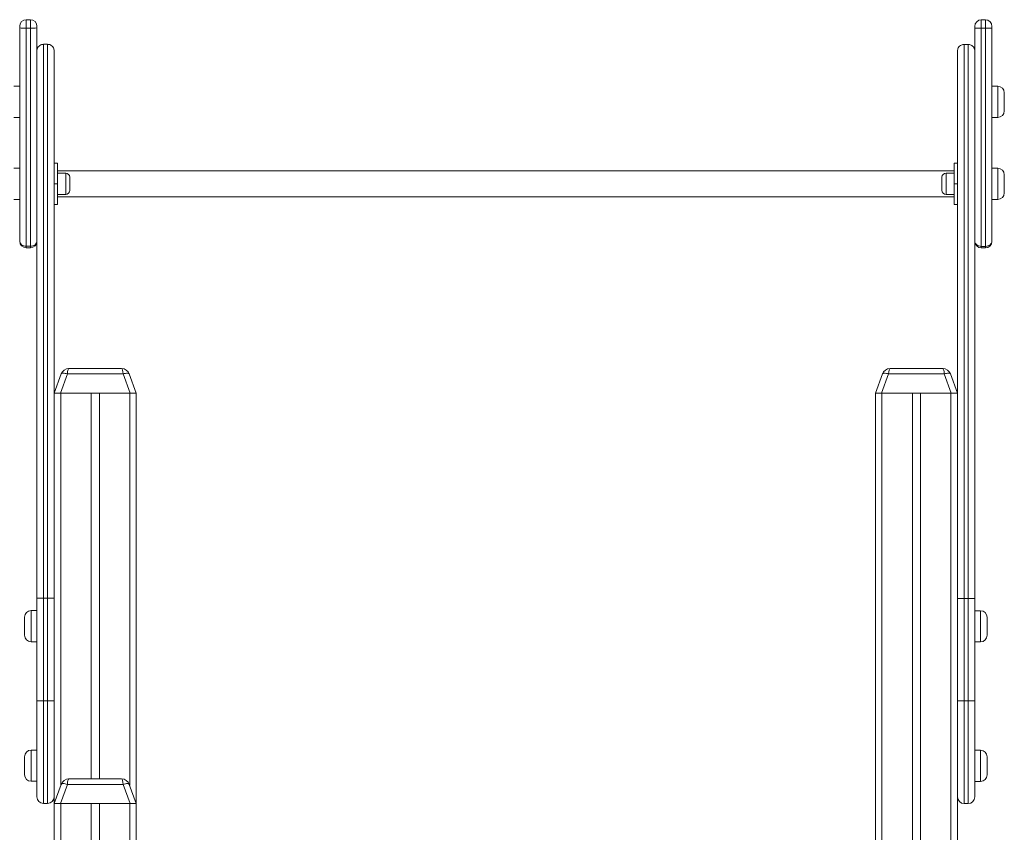
# Model space of a CAD drawing. Units: millimetres. Extents: x 33 to 162, y 41 to 243.
# Drawn here: x 84 to 101, y 228 to 243 of the extents above; entities that cross this region are included whole.
import ezdxf

# ---------------------------------------------------------------- set-up
doc = ezdxf.new("R2010")
doc.units = ezdxf.units.MM
doc.styles.add('SLDTEXTSTYLE0', font='TXT', dxfattribs={"width": 0.663})
doc.dimstyles.new('SLDDIMSTYLE0', dxfattribs={"dimtxt": 5, "dimasz": 3.302, "dimexe": 0, "dimexo": 0.0625, "dimgap": 1.25, "dimtad": 1, "dimtoh": 1, "dimlfac": 70, "dimrnd": 1e-09, "dimzin": 12, "dimdsep": 46, "dimtxsty": 'SLDTEXTSTYLE0', "dimsah": 1, "dimcen": 0.09, "dimadec": 0, "dimazin": 0, "dimtfac": 1, "dimtofl": 0, "dimtmove": 0, "dimatfit": 3, "dimfxl": 0, "dimfrac": 2, "dimtolj": 1, "dimtzin": 12, "dimarcsym": 0})

# ---------------------------------------------------------------- blocks, each defined once
blk = doc.blocks.new('*D1')
at = {"color": 7, "linetype": 'Continuous', "lineweight": 0}
for p, q in [((83.3, 242.6), (51.015, 242.6)), ((52.015, 193.241), (52.015, 242.6)), ((76.643, 193.241), (51.015, 193.241))]:
    blk.add_line(p, q, dxfattribs=at)
for points in [[(52.015, 242.6), (51.507, 239.298), (52.523, 239.298)], [(52.015, 193.241), (52.523, 196.543), (51.507, 196.543)]]:
    blk.add_solid(points, dxfattribs=at)
at = {"color": 7, "linetype": 'Continuous', "lineweight": 0, "insert": (45.57, 213.606), "char_height": 5, "attachment_point": 1, "rotation": 90, "style": 'SLDTEXTSTYLE0'}
blk.add_mtext('3450', dxfattribs=at)
blk = doc.blocks.new('*D2')
at = {"color": 7, "linetype": 'Continuous', "lineweight": 0}
for p, q in [((66.893, 210.384), (66.893, 230.381)), ((85.414, 210.384), (65.893, 210.384)), ((66.893, 210.384), (66.893, 193.241)), ((76.643, 193.241), (65.893, 193.241))]:
    blk.add_line(p, q, dxfattribs=at)
for points in [[(66.893, 210.384), (66.385, 207.082), (67.401, 207.082)], [(66.893, 193.241), (67.401, 196.543), (66.385, 196.543)]]:
    blk.add_solid(points, dxfattribs=at)
at = {"color": 7, "linetype": 'Continuous', "lineweight": 0, "insert": (60.448, 214.017), "char_height": 5, "attachment_point": 1, "rotation": 90, "style": 'SLDTEXTSTYLE0'}
blk.add_mtext('1200', dxfattribs=at)

msp = doc.modelspace()

# ---------------------------------------------------------------- linework, layer by layer
at = {"color": 7, "linetype": 'Continuous', "lineweight": 15}
for p, q in [((84.30006, 242.59965), (84.30006, 242.45242)), ((84.30006, 242.59965), (84.37149, 242.59965)), ((84.37149, 242.45242), (84.37149, 242.59965)), ((100.91435, 242.59808), (100.91435, 242.45084)), ((100.91435, 242.59808), (100.98577, 242.59808)), ((100.98577, 242.45084), (100.98577, 242.59808)), ((84.18577, 242.45592), (84.18577, 242.48537)), ((84.18577, 238.74898), (84.18577, 242.45592)), ((84.37149, 242.45242), (84.30006, 242.45242)), ((84.30006, 242.45242), (84.30006, 238.65515)), ((84.37149, 238.65515), (84.37149, 242.45242)), ((84.48577, 242.48537), (84.48577, 242.45592)), ((84.48577, 242.45592), (84.48577, 241.85125)), ((100.80006, 242.45435), (100.80006, 242.48379)), ((100.80006, 241.84967), (100.80006, 242.45435)), ((100.98577, 242.45084), (100.91435, 242.45084)), ((100.91435, 242.45084), (100.91435, 238.65358)), ((100.98577, 238.65358), (100.98577, 242.45084)), ((101.10006, 242.48379), (101.10006, 242.45435)), ((101.10006, 242.45435), (101.10006, 238.7474)), ((84.60006, 242.17081), (84.60006, 232.52822)), ((84.67149, 242.17081), (84.60006, 242.17081)), ((84.67149, 232.52822), (84.67149, 242.17081)), ((84.78578, 242.05611), (84.78578, 232.52822)), ((100.50006, 232.52665), (100.50006, 242.05454)), ((100.61435, 242.16924), (100.61435, 232.52665)), ((100.68577, 242.16924), (100.61435, 242.16924)), ((100.68577, 232.52665), (100.68577, 242.16924)), ((84.48577, 232.52822), (84.48577, 241.85125)), ((100.80006, 241.84967), (100.80006, 232.52665)), ((84.18577, 241.44251), (84.08577, 241.44251)), ((101.20006, 241.44093), (101.10006, 241.44093)), ((101.31435, 241.32665), (101.31435, 241.01236)), ((84.08577, 240.89965), (84.18577, 240.89965)), ((101.10006, 240.89808), (101.20006, 240.89808)), ((84.18577, 240.01394), (84.08577, 240.01394)), ((84.78578, 240.09965), (84.84292, 240.09965)), ((84.84292, 240.09965), (84.84292, 239.74251)), ((100.44292, 240.09965), (100.50006, 240.09965)), ((100.44292, 239.74251), (100.44292, 240.09965)), ((101.20006, 240.01236), (101.10006, 240.01236)), ((100.44292, 239.97108), (84.84292, 239.97108)), ((84.98577, 239.92822), (84.84292, 239.92822)), ((85.0572, 239.8568), (85.0572, 239.82332)), ((85.0572, 239.82332), (85.0572, 239.62822)), ((100.22863, 239.62822), (100.22863, 239.8568)), ((100.44292, 239.92822), (100.30006, 239.92822)), ((101.31435, 239.89808), (101.31435, 239.58379)), ((84.78578, 239.74251), (84.84292, 239.74251)), ((84.84292, 239.74251), (84.84292, 239.38537)), ((100.44292, 239.74251), (100.50006, 239.74251)), ((100.44292, 239.38537), (100.44292, 239.74251)), ((84.08577, 239.47108), (84.18577, 239.47108)), ((84.84292, 239.55679), (84.98577, 239.55679)), ((84.84292, 239.51394), (100.44292, 239.51394)), ((100.30006, 239.55679), (100.44292, 239.55679)), ((101.10006, 239.46951), (101.20006, 239.46951)), ((84.84292, 239.38537), (84.78578, 239.38537)), ((100.50006, 239.38537), (100.44292, 239.38537)), ((84.18577, 238.74386), (84.18577, 238.74898)), ((84.30006, 238.65515), (84.37149, 238.65515)), ((84.30006, 238.62957), (84.37149, 238.62957)), ((100.91435, 238.65358), (100.98577, 238.65358)), ((100.91435, 238.628), (100.98577, 238.628)), ((101.10006, 238.7474), (101.10006, 238.74228)), ((84.78578, 236.09808), (84.90755, 236.43265)), ((85.01494, 236.43265), (84.89317, 236.09808)), ((85.98518, 236.43265), (85.01494, 236.43265)), ((85.04179, 236.52665), (85.95833, 236.52665)), ((86.10695, 236.09808), (85.98518, 236.43265)), ((86.09257, 236.43265), (86.21435, 236.09808)), ((99.07149, 236.09808), (99.19326, 236.43265)), ((99.30066, 236.43265), (99.17888, 236.09808)), ((100.27089, 236.43265), (99.30066, 236.43265)), ((99.3275, 236.52665), (100.24404, 236.52665)), ((100.39267, 236.09808), (100.27089, 236.43265)), ((100.37829, 236.43265), (100.50006, 236.09808)), ((84.89317, 236.09808), (84.78578, 236.09808)), ((84.89317, 236.09808), (86.10695, 236.09808)), ((84.90006, 236.09808), (85.42863, 236.09808)), ((85.42863, 236.09808), (85.42863, 229.38379)), ((85.57149, 236.09808), (85.57149, 229.38379)), ((85.57149, 236.09808), (86.10006, 236.09808)), ((86.21435, 236.09808), (86.10695, 236.09808)), ((86.21435, 236.09808), (86.21435, 228.95522)), ((99.17888, 236.09808), (99.07149, 236.09808)), ((99.07149, 236.09808), (99.07149, 224.89808)), ((99.17888, 236.09808), (100.39267, 236.09808)), ((99.18578, 236.09808), (99.71435, 236.09808)), ((99.71435, 236.09808), (99.71435, 225.48305)), ((99.8572, 236.09808), (99.8572, 225.46305)), ((99.8572, 236.09808), (100.38578, 236.09808)), ((100.38578, 236.09808), (100.38578, 193.24093)), ((100.50006, 236.09808), (100.39267, 236.09808)), ((84.60006, 232.52822), (84.48577, 232.52822)), ((84.48577, 230.74251), (84.48577, 232.52822)), ((84.60006, 232.52822), (84.67149, 232.52822)), ((84.60006, 232.52822), (84.60006, 230.74251)), ((84.78578, 232.52822), (84.67149, 232.52822)), ((84.67149, 230.74251), (84.67149, 232.52822)), ((84.78578, 232.52822), (84.78578, 230.74251)), ((100.50006, 230.74093), (100.50006, 232.52665)), ((100.61435, 232.52665), (100.50006, 232.52665)), ((100.61435, 232.52665), (100.61435, 230.74093)), ((100.68577, 232.52665), (100.61435, 232.52665)), ((100.80006, 232.52665), (100.68577, 232.52665)), ((100.68577, 230.74093), (100.68577, 232.52665)), ((100.80006, 232.52665), (100.80006, 230.74093)), ((84.48577, 232.31405), (84.38577, 232.31405)), ((100.90006, 232.31247), (100.80006, 232.31247)), ((84.27149, 232.04262), (84.27149, 232.19976)), ((101.01435, 232.19819), (101.01435, 231.8839)), ((84.27149, 231.88548), (84.27149, 232.04262)), ((84.38577, 231.77119), (84.48577, 231.77119)), ((100.80006, 231.76961), (100.90006, 231.76961)), ((84.48577, 229.07108), (84.48577, 230.74251)), ((84.48577, 230.74251), (84.60006, 230.74251)), ((84.60006, 230.74251), (84.60006, 228.9568)), ((84.67149, 230.74251), (84.60006, 230.74251)), ((84.67149, 228.9568), (84.67149, 230.74251)), ((84.67149, 230.74251), (84.78578, 230.74251)), ((84.78578, 230.74251), (84.78578, 229.07108)), ((100.50006, 230.74093), (100.61435, 230.74093)), ((100.50006, 229.06951), (100.50006, 230.74093)), ((100.61435, 230.74093), (100.61435, 228.95522)), ((100.61435, 230.74093), (100.68577, 230.74093)), ((100.68577, 228.95522), (100.68577, 230.74093)), ((100.68577, 230.74093), (100.80006, 230.74093)), ((100.80006, 230.74093), (100.80006, 229.06951)), ((84.48577, 229.88547), (84.38577, 229.88547)), ((100.90006, 229.8839), (100.80006, 229.8839)), ((84.27149, 229.61404), (84.27149, 229.77119)), ((101.01435, 229.76961), (101.01435, 229.45533)), ((84.27149, 229.4569), (84.27149, 229.61404)), ((85.04179, 229.38379), (85.95833, 229.38379)), ((84.38577, 229.34262), (84.48577, 229.34262)), ((84.78578, 228.95522), (84.90755, 229.2898)), ((85.01494, 229.2898), (84.89317, 228.95522)), ((85.98518, 229.2898), (85.01494, 229.2898)), ((86.10695, 228.95522), (85.98518, 229.2898)), ((86.09257, 229.2898), (86.21435, 228.95522)), ((100.80006, 229.34104), (100.90006, 229.34104)), ((84.78578, 229.07108), (84.78578, 228.95522)), ((100.50006, 229.06951), (100.50006, 193.24093)), ((84.60006, 228.9568), (84.67149, 228.9568)), ((84.89317, 228.95522), (84.78578, 228.95522)), ((84.78578, 228.95522), (84.78578, 193.24093)), ((84.89317, 228.95522), (86.10695, 228.95522)), ((84.90006, 228.95522), (84.90006, 193.24093)), ((84.90006, 228.95522), (85.42863, 228.95522)), ((85.42863, 228.95522), (85.42863, 193.24093)), ((85.57149, 228.95522), (85.57149, 193.24093)), ((85.57149, 228.95522), (86.10006, 228.95522)), ((86.10006, 228.95522), (86.10006, 193.24093)), ((86.21435, 228.95522), (86.10695, 228.95522)), ((86.21435, 228.95522), (86.21435, 193.24093)), ((100.68577, 228.95522), (100.61435, 228.95522))]:
    msp.add_line(p, q, dxfattribs=at)
at = {"color": 8, "linetype": 'Continuous', "lineweight": 15}
for p, q in [((101.20006, 240.89808), (101.20006, 241.44093)), ((101.20006, 239.46951), (101.20006, 240.01236)), ((84.98577, 239.87383), (84.98577, 239.92822)), ((84.98577, 239.55679), (84.98577, 239.87383)), ((100.30006, 239.92822), (100.30006, 239.55679)), ((84.30006, 238.65515), (84.30006, 238.62957)), ((84.37149, 238.62957), (84.37149, 238.65515)), ((100.91435, 238.65358), (100.91435, 238.628)), ((100.98577, 238.628), (100.98577, 238.65358)), ((84.90006, 236.09808), (84.90006, 229.26922)), ((86.10006, 236.09808), (86.10006, 229.26922)), ((99.18578, 236.09808), (99.18578, 224.89808)), ((84.38577, 232.31405), (84.38577, 232.04262)), ((100.90006, 231.76961), (100.90006, 232.31247)), ((84.38577, 232.04262), (84.38577, 231.77119)), ((84.38577, 229.88547), (84.38577, 229.61404)), ((100.90006, 229.34104), (100.90006, 229.8839)), ((84.38577, 229.61404), (84.38577, 229.34262))]:
    msp.add_line(p, q, dxfattribs=at)
at = {"color": 7, "linetype": 'Continuous', "lineweight": 15, "flags": 128}
for points in [[(84.30006, 238.65515), (84.27776, 238.65695), (84.25633, 238.6623), (84.23657, 238.67096), (84.21925, 238.68263), (84.20504, 238.69685), (84.19447, 238.71307), (84.18797, 238.73067), (84.18577, 238.74898)], [(84.48577, 238.74898), (84.48358, 238.73067), (84.47707, 238.71307), (84.46652, 238.69685), (84.4523, 238.68263), (84.43498, 238.67096), (84.41522, 238.6623), (84.39378, 238.65695), (84.37149, 238.65515)], [(100.91435, 238.65358), (100.89205, 238.65538), (100.87061, 238.66072), (100.85085, 238.66939), (100.83353, 238.68106), (100.81932, 238.69528), (100.80876, 238.71149), (100.80226, 238.7291), (100.80006, 238.7474)], [(101.10006, 238.7474), (101.09787, 238.7291), (101.09136, 238.71149), (101.0808, 238.69528), (101.06659, 238.68106), (101.04927, 238.66939), (101.02951, 238.66072), (101.00807, 238.65538), (100.98577, 238.65358)], [(84.90755, 236.43265), (84.9116, 236.43829), (84.91906, 236.44245), (84.92967, 236.44501), (84.94309, 236.44587), (84.95888, 236.44501), (84.97651, 236.44245), (84.9954, 236.43829), (85.01494, 236.43265)], [(85.98518, 236.43265), (86.00472, 236.43829), (86.02361, 236.44245), (86.04124, 236.44501), (86.05703, 236.44587), (86.07045, 236.44501), (86.08106, 236.44245), (86.08852, 236.43829), (86.09257, 236.43265)], [(99.19326, 236.43265), (99.19732, 236.43829), (99.20477, 236.44245), (99.21539, 236.44501), (99.2288, 236.44587), (99.24459, 236.44501), (99.26222, 236.44245), (99.28112, 236.43829), (99.30066, 236.43265)], [(100.27089, 236.43265), (100.29043, 236.43829), (100.30933, 236.44245), (100.32696, 236.44501), (100.34274, 236.44587), (100.35616, 236.44501), (100.36678, 236.44245), (100.37423, 236.43829), (100.37829, 236.43265)], [(84.90755, 229.2898), (84.9116, 229.29543), (84.91906, 229.29959), (84.92967, 229.30215), (84.94309, 229.30301), (84.95888, 229.30215), (84.97651, 229.29959), (84.9954, 229.29543), (85.01494, 229.2898)], [(85.98518, 229.2898), (86.00472, 229.29543), (86.02361, 229.29959), (86.04124, 229.30215), (86.05703, 229.30301), (86.07045, 229.30215), (86.08106, 229.29959), (86.08852, 229.29543), (86.09257, 229.2898)]]:
    msp.add_lwpolyline(points, dxfattribs=at)
at = {"color": 7, "linetype": 'Continuous', "lineweight": 15}
for centre, radius, start, end in [((84.30006, 242.48537), 0.11429, 90, 180), ((84.37149, 242.48537), 0.11429, 0, 90), ((100.91435, 242.48379), 0.11429, 90, 180), ((100.98577, 242.48379), 0.11429, 0, 90), ((84.27151, 243.38737), 0.93539, 264.741145, 271.749295), ((84.40004, 243.38728), 0.9353, 268.250517, 275.259148), ((100.88582, 243.38583), 0.93542, 264.73958, 271.747396), ((101.0143, 243.38578), 0.93537, 268.252421, 275.260603), ((101.20006, 241.32665), 0.11429, 0, 90), ((101.20006, 241.01236), 0.11429, 270, 0), ((101.20006, 239.89808), 0.11429, 0, 90), ((84.98577, 239.8568), 0.07143, 0, 90), ((100.30006, 239.8568), 0.07143, 90, 180), ((84.98577, 239.62822), 0.07143, 270, 0), ((100.30006, 239.62822), 0.07143, 180, 270), ((101.20006, 239.58379), 0.11429, 270, 0), ((84.30006, 238.74386), 0.11429, 180, 270), ((84.37149, 238.74386), 0.11429, 270, 0), ((100.91435, 238.74229), 0.11429, 180, 270), ((100.98577, 238.74229), 0.11429, 270, 0), ((85.04179, 236.38379), 0.14286, 90, 160), ((85.95833, 236.38379), 0.14286, 20, 90), ((99.32751, 236.38379), 0.14286, 90, 160), ((100.24404, 236.38379), 0.14286, 20, 90), ((84.38577, 232.19976), 0.11429, 90, 180), ((100.90006, 232.19819), 0.11429, 0, 90), ((84.38577, 231.88547), 0.11429, 180, 270), ((100.90006, 231.8839), 0.11429, 270, 0), ((84.38577, 229.77119), 0.11429, 90, 180), ((100.90006, 229.76961), 0.11429, 0, 90), ((84.38577, 229.4569), 0.11429, 180, 270), ((85.04179, 229.24093), 0.14286, 90, 160), ((85.95833, 229.24093), 0.14286, 20, 90), ((100.90006, 229.45533), 0.11429, 270, 0), ((84.60006, 229.07108), 0.11429, 180, 270), ((84.67149, 229.07108), 0.11429, 270, 0), ((100.61435, 229.06951), 0.11429, 180, 270), ((100.68577, 229.06951), 0.11429, 270, 0)]:
    msp.add_arc(centre, radius, start, end, dxfattribs=at)
for centre, start_param, end_param in [((85.04179, 236.38379), 0, 1.22173048), ((85.95833, 236.38379), 5.06145483, 6.28318531), ((99.32751, 236.38379), 0, 1.22173048), ((100.24404, 236.38379), 5.06145483, 6.28318531), ((85.04179, 229.24093), 0, 1.22173048), ((85.95833, 229.24093), 5.06145483, 6.28318531)]:
    msp.add_ellipse(centre, major_axis=(0, 0.14286), ratio=0.2, start_param=start_param, end_param=end_param, dxfattribs=at)
for points, knots in [([(84.60006, 242.17081), (84.59281, 242.1704), (84.57577, 242.16944), (84.54865, 242.1601), (84.51966, 242.14056), (84.49909, 242.11328), (84.48796, 242.08364), (84.4859, 242.0655), (84.48577, 242.05619), (84.48577, 242.05611)], [0, 0, 0, 0, 0.11724906, 0.27548969, 0.46008661, 0.68826821, 0.83950467, 0.99859083, 1, 1, 1, 1]), ([(84.78578, 242.05611), (84.78578, 242.05619), (84.78578, 242.0655), (84.78353, 242.08364), (84.77248, 242.11328), (84.75188, 242.14056), (84.7229, 242.1601), (84.69577, 242.16944), (84.67874, 242.1704), (84.67149, 242.17081)], [0, 0, 0, 0, 0.00140905, 0.160497, 0.31173316, 0.5399143, 0.72451086, 0.88275118, 1, 1, 1, 1]), ([(100.61435, 242.16924), (100.60709, 242.16883), (100.59006, 242.16787), (100.56294, 242.15853), (100.53395, 242.13899), (100.51335, 242.11171), (100.50231, 242.08206), (100.50006, 242.06393), (100.50006, 242.05462), (100.50006, 242.05454)], [0, 0, 0, 0, 0.11725003, 0.2754833, 0.46008176, 0.6882706, 0.8395185, 0.99859094, 1, 1, 1, 1]), ([(100.80006, 242.05454), (100.80006, 242.05462), (100.80006, 242.06393), (100.79782, 242.08206), (100.78677, 242.11171), (100.76617, 242.13899), (100.73718, 242.15853), (100.71006, 242.16787), (100.69302, 242.16883), (100.68577, 242.16924)], [0, 0, 0, 0, 0.00140905, 0.16048048, 0.31173046, 0.5399125, 0.72450978, 0.88275072, 1, 1, 1, 1])]:
    msp.add_open_spline(points, degree=3, knots=knots, dxfattribs=at)

# ---------------------------------------------------------------- dimensions: what is measured, and where the dimension line sits
at = {"color": 7, "linetype": 'Continuous', "lineweight": 0}
for base, p1, p2, picture, middle in [((52.01548, 242.59965), (77.64292, 193.24093), (84.30006, 242.59965), '*D1', (52.01548, 220.99421)), ((66.8933, 193.24093), (86.41435, 210.38379), (77.64292, 193.24093), '*D2', (66.8933, 221.40537))]:
    dim = msp.add_linear_dim(base=base, p1=p1, p2=p2, angle=90, dimstyle='SLDDIMSTYLE0', dxfattribs=at)
    dim.commit()
    dim.dimension.update_dxf_attribs({"geometry": picture, "text_midpoint": middle, "dimtype": 160})

doc.saveas('drawing.dxf')
